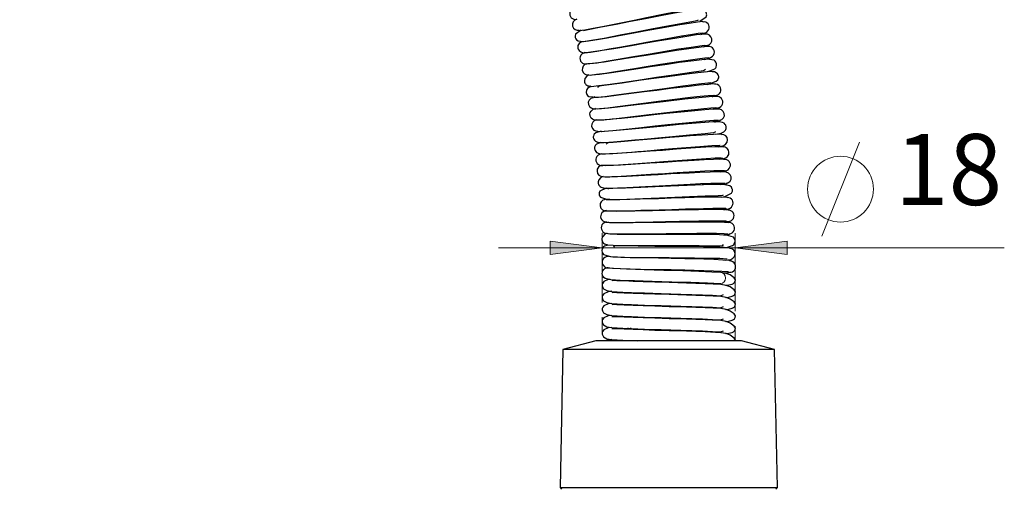
# Model space of a CAD drawing. Units: millimetres. Extents: x -65 to 464, y -265 to 511.
# Drawn here: x 199 to 332, y 324 to 388 of the extents above; entities that cross this region are included whole.
import ezdxf

# ---------------------------------------------------------------- set-up
doc = ezdxf.new("R2010")
doc.units = ezdxf.units.MM
for name, color, linetype in [('PDF_Geometry', 7, 'Continuous'), ('PDF_Solid Fills', 7, 'Continuous'), ('PDF_Text', 7, 'Continuous')]:
    doc.layers.add(name, color=color, linetype=linetype)
doc.styles.add('PDF Century Gothic', font='GOTHIC.TTF')

msp = doc.modelspace()

# ---------------------------------------------------------------- hatches: boundary and pattern name
at = {"layer": 'PDF_Solid Fills', "transparency": 33554559}
h = msp.add_hatch(color=7, dxfattribs=at)
h.paths.add_polyline_path([(74.83, -10.65), (81.83, -9.75), (81.83, -11.55)], flags=0)
h.paths.add_polyline_path([(286.77, -10.65), (279.77, -11.55), (279.77, -9.75)], flags=0)
h.paths.add_polyline_path([(277.79, 356.76), (270.79, 355.86), (270.79, 357.66)], flags=0)
h.paths.add_polyline_path([(295.76, 356.76), (302.76, 357.66), (302.76, 355.86)], flags=0)

# ---------------------------------------------------------------- linework, layer by layer
at = {"layer": 'PDF_Geometry', "color": 7, "lineweight": 30}
for points in [[(273.99, 389.1, 1.000285), (274.35, 387.62, 0.996355), (274.7, 386.14)], [(275.38, 383.09, 1.029785), (275.73, 381.62, 0.99355), (275.98, 380.1), (275.91, 380.07), (275.7, 379.93), (275.47, 379.61), (275.4, 379.33), (275.42, 379.12), (275.46, 379.02), (275.52, 378.91), (275.6, 378.81), (275.71, 378.73), (275.84, 378.66), (275.98, 378.62), (276.13, 378.6), (276.27, 378.62)], [(277.04, 374.03, -1.008157), (276.78, 375.54), (277.44, 375.57), (278.54, 375.69), (279.88, 375.84), (281.26, 376.02), (283.72, 376.33), (285.4, 376.55), (287.24, 376.78), (289.73, 377.09), (291.01, 377.23), (292.12, 377.35), (292.86, 377.39), (292.96, 377.35)], [(277.8, 367.92, 0.996654), (277.91, 366.39), (277.81, 366.36), (277.6, 366.25), (277.35, 365.95), (277.26, 365.68), (277.27, 365.47), (277.3, 365.36), (277.35, 365.25), (277.42, 365.14), (277.52, 365.05), (277.64, 364.97), (277.77, 364.91), (277.92, 364.89), (277.98, 364.89)], [(278.28, 361.77, 1.020528), (278.43, 360.26, 1.017457), (278.45, 358.72), (278.38, 358.7), (278.15, 358.6), (277.87, 358.31), (277.76, 358.05), (277.75, 357.84), (277.77, 357.73), (277.81, 357.61), (277.88, 357.5), (277.97, 357.4), (278.09, 357.32), (278.22, 357.25), (278.37, 357.22), (278.52, 357.21)], [(278.58, 352.56, -1.00186), (278.54, 354.09), (279.17, 354.03), (280.25, 353.98), (281.57, 353.94), (282.95, 353.91), (285.42, 353.86), (287.11, 353.83), (288.97, 353.79), (291.5, 353.73), (292.81, 353.69), (293.95, 353.64), (294.72, 353.57), (294.85, 353.52)]]:
    msp.add_lwpolyline(points, format="xyb", dxfattribs=at)
for points in [[(274.62, 386.14), (274.72, 386.1), (275.46, 386.2), (276.56, 386.4), (277.84, 386.65), (280.3, 387.15), (282.12, 387.52), (283.78, 387.85), (286.22, 388.34), (287.6, 388.62), (288.94, 388.87), (290.06, 389.06), (290.75, 389.15)], [(290.97, 387.36), (291.81, 387.95), (291.9, 388.22), (291.89, 388.33), (291.88, 388.38), (291.86, 388.43), (291.82, 388.54), (291.75, 388.64), (291.57, 388.8), (290.89, 388.92), (289.73, 388.8), (288.04, 388.52), (285.87, 388.11), (283.65, 387.69), (281.62, 387.3), (279.7, 386.93), (277.64, 386.54), (275.89, 386.21), (275.27, 386.06), (275.28, 386.05)], [(274.97, 386.14), (274.21, 385.61), (274.13, 385.33), (274.14, 385.21), (274.16, 385.15), (274.18, 385.08), (274.24, 384.96), (274.33, 384.85), (274.57, 384.69), (275.24, 384.64), (276.36, 384.79), (278.05, 385.09), (280.22, 385.5), (282.44, 385.93), (284.47, 386.32), (286.38, 386.69), (288.42, 387.07), (290.13, 387.37), (290.74, 387.51), (290.74, 387.53)], [(291.46, 387.25), (291.37, 387.3), (290.64, 387.23), (289.54, 387.06), (288.26, 386.85), (285.79, 386.42), (283.97, 386.09), (282.3, 385.79), (279.84, 385.34), (278.45, 385.09), (277.1, 384.86), (275.96, 384.67), (275.25, 384.59)], [(288.33, 386.87), (288.29, 387.05)], [(275.45, 383.1), (276.2, 383.19), (277.36, 383.38), (278.74, 383.62), (280.14, 383.87), (282.61, 384.32), (284.28, 384.62), (286.09, 384.95), (288.5, 385.37), (289.72, 385.58), (290.74, 385.73), (291.38, 385.8), (291.4, 385.76)], [(291.82, 385.6), (291.45, 385.61), (290.51, 385.5), (289.24, 385.31), (287.85, 385.09), (285.26, 384.65), (283.41, 384.34), (281.75, 384.05), (279.38, 383.65), (278.09, 383.44), (276.88, 383.25), (275.94, 383.12), (275.48, 383.09)], [(291.11, 385.57), (291.69, 385.77)], [(275.09, 384.58), (274.87, 384.5), (274.7, 384.37), (274.58, 384.22), (274.51, 384.06), (274.49, 383.92), (274.49, 383.8), (274.51, 383.69), (274.54, 383.59), (274.67, 383.39), (274.91, 383.21), (275.23, 383.11), (275.61, 383.12)], [(288.67, 385.22), (288.63, 385.4)], [(275.46, 383.15), (275.31, 383.06)], [(275.62, 381.6), (276.13, 381.63), (277.11, 381.76), (278.34, 381.96), (279.66, 382.18), (282.04, 382.58), (283.71, 382.87), (285.56, 383.18), (288.11, 383.61), (289.47, 383.83), (290.69, 384.01), (291.57, 384.12), (291.88, 384.1)], [(292.08, 383.94), (291.5, 383.91), (290.46, 383.78), (289.17, 383.6), (287.82, 383.39), (285.4, 383.01), (283.73, 382.75), (281.88, 382.45), (279.35, 382.05), (278.04, 381.85), (276.87, 381.68), (276.05, 381.59), (275.85, 381.61)], [(289, 383.57), (288.96, 383.75)], [(291.45, 383.9), (291.88, 384.03), (292.11, 384.14)], [(275.68, 381.6), (275.61, 381.58)], [(275.89, 380.11), (276.16, 380.09), (277.03, 380.19), (278.25, 380.36), (279.6, 380.57), (282.16, 380.98), (284.01, 381.27), (285.68, 381.54), (288.08, 381.92), (289.41, 382.12), (290.66, 382.3), (291.66, 382.42), (292.2, 382.44)], [(291.8, 380.51), (292.34, 380.65), (292.99, 380.94), (293.12, 381.08), (293.16, 381.15), (293.2, 381.22), (293.24, 381.38), (293.24, 381.6), (293.15, 381.85), (293.06, 381.98), (292.93, 382.09), (291.98, 382.22), (290.17, 382.03), (288.2, 381.77), (286.57, 381.53), (284.27, 381.19), (282.67, 380.95), (280.87, 380.68), (279.03, 380.41), (277.41, 380.18), (276.38, 380.07), (276.34, 380.11)], [(289.3, 381.92), (289.27, 382.1)], [(291.62, 382.19), (292.3, 382.39), (292.41, 382.48)], [(276.17, 378.62), (276.29, 378.57), (277.34, 378.67), (278.85, 378.87), (280.47, 379.1), (283.19, 379.51), (285.13, 379.8), (287.43, 380.14), (289.87, 380.49), (290.85, 380.62), (291.49, 380.72), (291.74, 380.9)], [(292.86, 380.49), (292.84, 380.56), (292, 380.53), (290.7, 380.4), (289.24, 380.22), (286.59, 379.87), (284.76, 379.61), (282.76, 379.34), (280.5, 379.02), (278.38, 378.74), (277.68, 378.65), (277.26, 378.56), (277.15, 378.41)], [(289.59, 380.27), (289.56, 380.44)], [(292.03, 378.84), (293.19, 379.27), (293.4, 379.45), (293.47, 379.56), (293.52, 379.71), (293.52, 379.81), (293.52, 379.9), (293.5, 380), (293.45, 380.12), (293.36, 380.26), (293.2, 380.4), (292.95, 380.51), (292.64, 380.52)], [(276.22, 378.51), (275.99, 378.43), (275.81, 378.29), (275.71, 378.14), (275.68, 378.06), (275.65, 377.75), (275.73, 377.48), (275.83, 377.33), (275.97, 377.22), (277.12, 377.11), (278.17, 377.22), (279.37, 377.36), (281.76, 377.68), (283.85, 377.97), (286.19, 378.3), (288.68, 378.64), (290.8, 378.91), (292.05, 379.05), (292.36, 379.09), (292.41, 379.1)], [(293.04, 378.85), (292.86, 378.89), (292.05, 378.84), (290.88, 378.72), (289.55, 378.57), (287.02, 378.26), (285.17, 378.03), (283.48, 377.81), (281.04, 377.5), (279.67, 377.33), (278.36, 377.17), (277.29, 377.06), (276.67, 377.03)], [(289.86, 378.62), (289.83, 378.79)], [(276.78, 377.14), (276.48, 377.06), (276.44, 377)], [(293.31, 377.18), (292.74, 377.19), (291.27, 377.07), (288.96, 376.82), (286.02, 376.49), (282.82, 376.11), (281.28, 375.93), (279.87, 375.77), (278.66, 375.64), (277.72, 375.55), (277.11, 375.51), (276.87, 375.53)], [(290.12, 376.95), (290.09, 377.13)], [(292.62, 377.18), (292.73, 377.2), (293.24, 377.37)], [(276.89, 375.58), (276.68, 375.5)], [(276.91, 374.03), (277.45, 374.03), (278.9, 374.16), (281.2, 374.41), (284.14, 374.76), (287.33, 375.13), (288.87, 375.31), (290.29, 375.46), (291.5, 375.59), (292.45, 375.67), (293.08, 375.7), (293.33, 375.68)], [(293.44, 375.5), (292.77, 375.49), (291.65, 375.41), (290.3, 375.28), (288.91, 375.15), (286.43, 374.89), (284.75, 374.71), (282.9, 374.51), (280.41, 374.25), (279.14, 374.12), (278.03, 374.02), (277.31, 373.99), (277.22, 374.02)], [(290.35, 375.3), (290.33, 375.47)], [(292.84, 375.49), (293.24, 375.58), (293.53, 375.71)], [(277.14, 372.53), (277.29, 372.49), (278.09, 372.53), (279.25, 372.63), (280.57, 372.76), (283.1, 373.02), (284.95, 373.22), (286.64, 373.4), (289.09, 373.66), (290.47, 373.79), (291.79, 373.91), (292.87, 373.99), (293.51, 374)], [(293.15, 372.1), (293.84, 372.27), (294.22, 372.45), (294.43, 372.65), (294.48, 372.76), (294.52, 372.87), (294.53, 373.09), (294.48, 373.32), (294.41, 373.44), (294.25, 373.6), (294.02, 373.71), (293.52, 373.78), (292.72, 373.77), (291.66, 373.71), (290.49, 373.62), (288.2, 373.41), (286.13, 373.21), (283.79, 372.99), (281.31, 372.75), (279.25, 372.57), (278.05, 372.47), (277.75, 372.45), (277.71, 372.43)], [(290.57, 373.63), (290.55, 373.81)], [(292.95, 373.77), (293.07, 373.8), (293.74, 373.97), (293.77, 374.04)], [(277.64, 372.51), (276.94, 372.28), (276.73, 372.11), (276.65, 372.01), (276.6, 371.85), (276.59, 371.76), (276.59, 371.67), (276.61, 371.57), (276.65, 371.44), (276.74, 371.3), (276.9, 371.15), (277.14, 371.04), (277.23, 371.04)], [(277.22, 371.05), (277.23, 370.98), (278.06, 370.99), (279.34, 371.08), (280.8, 371.2), (282.21, 371.33), (283.45, 371.45), (285.29, 371.63), (287.3, 371.82), (289.58, 372.03), (291.71, 372.22), (292.43, 372.28), (292.87, 372.35), (293.07, 372.45), (293.07, 372.46)], [(277.6, 370.99), (277.04, 370.78), (276.91, 370.65), (276.86, 370.59), (276.84, 370.56), (276.83, 370.52), (276.77, 370.36), (276.76, 370.15), (276.78, 370.03), (276.83, 369.89), (276.92, 369.76), (277.04, 369.64), (277.39, 369.5), (277.96, 369.46), (278.79, 369.49), (279.76, 369.55), (281.73, 369.7), (282.6, 369.77), (283.37, 369.84), (284.36, 369.92), (285.68, 370.03), (287.29, 370.17), (289.11, 370.33), (290.97, 370.47), (292.61, 370.59), (293.66, 370.63), (293.71, 370.58)], [(294, 372.04), (293.88, 372.11), (292.82, 372.09), (291.31, 372), (289.68, 371.87), (288.18, 371.75), (286.94, 371.65), (285.99, 371.57), (285, 371.48), (282.72, 371.29), (280.3, 371.09), (279.28, 371.01), (278.61, 370.95), (278.28, 370.77)], [(290.77, 371.96), (290.75, 372.14)], [(294.2, 370.37), (293.91, 370.42), (293.01, 370.4), (291.77, 370.34), (290.4, 370.25), (287.81, 370.07), (285.93, 369.93), (284.25, 369.8), (281.83, 369.62), (280.5, 369.53), (279.24, 369.45), (278.24, 369.4), (277.71, 369.41)], [(290.95, 370.29), (290.95, 370.3), (290.93, 370.47)], [(293.48, 370.41), (294.06, 370.55)], [(277.66, 369.48), (277.53, 369.4)], [(277.73, 367.91), (278.3, 367.9), (279.33, 367.95), (280.61, 368.03), (281.97, 368.13), (284.41, 368.31), (286.09, 368.44), (287.96, 368.58), (290.52, 368.76), (291.85, 368.84), (293.04, 368.9), (293.87, 368.92), (294.09, 368.88)], [(294.34, 368.69), (293.81, 368.72), (292.81, 368.7), (291.55, 368.64), (290.21, 368.57), (287.79, 368.42), (286.1, 368.31), (284.23, 368.19), (281.65, 368.03), (280.28, 367.95), (279.06, 367.89), (278.18, 367.87), (277.9, 367.9)], [(291.11, 368.62), (291.1, 368.8)], [(293.67, 368.72), (294.06, 368.8), (294.34, 368.89)], [(277.76, 367.91), (277.68, 367.89)], [(277.82, 366.41), (278.17, 366.37), (279.1, 366.39), (280.36, 366.45), (281.76, 366.53), (284.37, 366.7), (286.25, 366.82), (287.93, 366.93), (290.33, 367.07), (291.64, 367.15), (292.87, 367.2), (293.82, 367.22), (294.3, 367.19)], [(294.35, 367.01), (293.58, 367.02), (292.39, 366.99), (290.98, 366.94), (289.55, 366.87), (287.04, 366.74), (285.34, 366.64), (283.51, 366.54), (281.07, 366.42), (279.85, 366.36), (278.82, 366.33), (278.19, 366.33), (278.18, 366.37)], [(291.26, 366.95), (291.24, 367.13)], [(293.8, 367.02), (294.32, 367.12), (294.5, 367.21)], [(293.76, 365.31), (294.65, 365.47), (294.7, 365.56)], [(278.33, 364.84), (277.49, 364.43), (277.38, 364.19), (277.37, 364.08), (277.37, 364.03), (277.37, 363.98), (277.38, 363.94), (277.43, 363.79), (277.57, 363.6), (278.22, 363.37), (279.4, 363.31), (281.11, 363.35), (283.3, 363.44), (285.55, 363.54), (287.62, 363.63), (289.58, 363.71), (291.68, 363.79), (293.47, 363.85), (294.12, 363.89), (294.12, 363.91)], [(277.97, 364.89), (278.03, 364.84), (278.75, 364.83), (279.85, 364.87), (281.13, 364.92), (283.62, 365.05), (285.47, 365.15), (287.16, 365.24), (289.66, 365.37), (291.08, 365.44), (292.46, 365.49), (293.62, 365.52), (294.35, 365.51)], [(293.85, 363.62), (294.37, 363.71), (295.26, 364.17), (295.37, 364.44), (295.38, 364.56), (295.37, 364.63), (295.36, 364.69), (295.31, 364.83), (295.23, 364.95), (295.01, 365.15), (294.35, 365.29), (293.21, 365.32), (291.49, 365.28), (289.27, 365.2), (287.01, 365.1), (284.95, 365.01), (283, 364.93), (280.94, 364.84), (279.22, 364.77), (278.61, 364.72), (278.61, 364.71)], [(291.38, 365.28), (291.37, 365.45)], [(278.19, 363.33), (278.1, 363.25)], [(294.79, 363.53), (294.68, 363.59), (293.92, 363.63), (292.78, 363.62), (291.47, 363.6), (288.95, 363.53), (287.09, 363.47), (285.39, 363.41), (282.91, 363.33), (281.51, 363.29), (280.16, 363.26), (279.03, 363.25), (278.35, 363.27)], [(291.49, 363.61), (291.48, 363.78)], [(278.38, 361.81), (278.2, 361.75)], [(278.33, 361.77), (279.04, 361.75), (280.2, 361.76), (281.58, 361.79), (282.99, 361.84), (285.49, 361.92), (287.19, 361.97), (289.03, 362.03), (291.5, 362.1), (292.75, 362.13), (293.82, 362.13), (294.49, 362.11), (294.54, 362.06)], [(294.91, 361.85), (294.5, 361.91), (293.53, 361.93), (292.22, 361.93), (290.8, 361.91), (288.16, 361.86), (286.28, 361.82), (284.6, 361.78), (282.21, 361.73), (280.92, 361.71), (279.72, 361.7), (278.8, 361.71), (278.37, 361.75)], [(291.58, 361.93), (291.57, 362.11)], [(294.21, 361.92), (294.23, 361.92), (294.82, 362.03)], [(278.29, 360.26), (278.76, 360.21), (279.72, 360.2), (280.95, 360.21), (282.27, 360.23), (284.67, 360.29), (286.36, 360.32), (288.24, 360.37), (290.85, 360.42), (292.24, 360.43), (293.5, 360.44), (294.42, 360.41), (294.77, 360.35)], [(294.91, 360.17), (294.29, 360.22), (293.22, 360.24), (291.9, 360.25), (290.52, 360.24), (288.05, 360.22), (286.36, 360.2), (284.5, 360.18), (281.96, 360.15), (280.64, 360.15), (279.49, 360.15), (278.7, 360.18), (278.55, 360.23)], [(291.66, 360.26), (291.65, 360.43)], [(294.29, 360.22), (294.61, 360.26), (294.99, 360.36)], [(278.36, 358.74), (278.58, 358.69), (279.42, 358.65), (280.63, 358.65), (281.98, 358.65), (284.55, 358.68), (286.42, 358.7), (288.12, 358.72), (290.56, 358.75), (291.92, 358.75), (293.21, 358.74), (294.24, 358.72), (294.82, 358.67)], [(294.19, 356.81), (294.72, 356.87), (295.39, 357.07), (295.54, 357.18), (295.59, 357.24), (295.63, 357.31), (295.7, 357.46), (295.73, 357.67), (295.68, 357.94), (295.61, 358.08), (295.5, 358.21), (294.57, 358.48), (292.7, 358.56), (290.67, 358.58), (289, 358.58), (286.68, 358.58), (285.06, 358.58), (283.25, 358.57), (281.41, 358.57), (279.82, 358.59), (278.83, 358.62), (278.83, 358.66)], [(291.71, 358.57), (291.71, 358.75)], [(294.22, 358.49), (294.96, 358.6), (295.04, 358.67)], [(278.41, 357.1), (278.1, 357.01), (277.95, 356.9), (277.9, 356.84), (277.86, 356.78), (277.79, 356.62), (277.76, 356.41), (277.81, 356.15), (277.88, 356.01), (277.99, 355.88), (278.91, 355.61), (280.8, 355.53), (282.84, 355.49), (284.52, 355.48), (286.84, 355.46), (288.46, 355.44), (290.26, 355.43), (292.09, 355.4), (293.66, 355.36), (294.62, 355.3), (294.62, 355.26)], [(278.37, 357.24), (278.41, 357.18), (279.27, 357.12), (280.59, 357.09), (282.07, 357.08), (284.76, 357.08), (286.62, 357.08), (288.63, 357.08), (290.89, 357.08), (292.99, 357.06), (293.68, 357.06), (294.09, 357.1), (294.16, 357.21)], [(295.16, 356.66), (295.12, 356.73), (294.26, 356.81), (292.94, 356.87), (291.46, 356.9), (288.77, 356.94), (286.92, 356.96), (284.91, 356.97), (282.64, 357), (280.52, 357.03), (279.83, 357.03), (279.42, 356.99), (279.34, 356.87)], [(291.75, 356.9), (291.74, 357.07)], [(278.53, 355.65), (278.45, 355.59)], [(295.13, 354.99), (294.92, 355.06), (294.08, 355.13), (292.88, 355.18), (291.53, 355.23), (288.96, 355.29), (287.09, 355.33), (285.4, 355.36), (282.95, 355.41), (281.59, 355.44), (280.29, 355.48), (279.25, 355.53), (278.66, 355.59)], [(291.76, 355.22), (291.76, 355.4)], [(294.42, 355.1), (294.98, 355.17)], [(278.55, 354.09), (278.45, 354.07)], [(293.83, 353.45), (292.59, 353.51), (290.85, 353.58), (288.66, 353.65), (286.12, 353.73), (283.48, 353.81), (281.07, 353.89), (279.32, 353.98), (278.83, 354.02), (278.65, 354.07)], [(281.77, 353.94), (281.77, 353.87)], [(291.77, 353.54), (291.77, 353.72)], [(278.88, 352.51), (278.6, 352.48), (278.02, 352.21), (277.87, 352.02), (277.81, 351.83), (277.81, 351.74), (277.81, 351.64), (277.83, 351.54), (277.87, 351.43), (277.99, 351.26), (278.43, 351.01), (279.09, 350.9), (280.57, 350.81), (281.75, 350.75), (283.49, 350.69), (285.76, 350.61), (288.43, 350.53), (289.89, 350.48), (291.35, 350.43), (292.67, 350.37), (293.76, 350.32), (294.15, 350.46)], [(278.46, 352.58), (278.94, 352.5), (280.21, 352.43), (282.15, 352.35), (284.56, 352.27), (287.18, 352.2), (289.76, 352.12), (292.03, 352.03), (293.76, 351.95)], [(294.43, 350.09), (294.91, 350.14), (295.36, 350.25), (295.53, 350.34), (295.64, 350.45), (295.74, 350.62), (295.77, 350.83), (295.62, 351.1), (295.07, 351.49), (294.54, 351.7), (293.82, 351.82), (291.69, 351.92), (289.16, 352.01), (286.82, 352.08), (284.88, 352.14), (283.32, 352.19), (281.96, 352.25), (280.74, 352.3), (279.78, 352.34), (279.18, 352.36), (279.09, 352.33)], [(281.77, 352.37), (281.77, 352.25)], [(294.43, 351.72), (294.91, 351.77), (295.36, 351.87), (295.53, 351.97), (295.64, 352.08), (295.74, 352.24), (295.77, 352.45), (295.62, 352.72), (295.07, 353.12), (294.54, 353.32), (293.82, 353.45)], [(294.23, 353.38), (294.63, 353.41), (295.13, 353.49)], [(291.77, 351.91), (291.77, 352.04)], [(279.1, 350.91), (278.6, 350.86), (278.02, 350.59), (277.87, 350.4), (277.81, 350.2), (277.81, 350.11), (277.81, 350.01), (277.83, 349.91), (277.87, 349.81), (277.99, 349.63), (278.43, 349.38), (279.09, 349.27), (280.57, 349.18), (281.75, 349.13), (283.49, 349.06), (285.76, 348.99), (288.43, 348.91), (289.89, 348.86), (291.35, 348.8), (292.67, 348.75), (293.76, 348.7), (294.15, 348.84)], [(294.43, 348.47), (294.91, 348.51), (295.36, 348.62), (295.53, 348.72), (295.64, 348.83), (295.74, 348.99), (295.77, 349.2), (295.62, 349.47), (295.07, 349.87), (294.54, 350.07), (293.82, 350.19), (291.69, 350.29), (289.16, 350.38), (286.82, 350.46), (284.88, 350.52), (283.32, 350.57), (281.96, 350.62), (280.74, 350.67), (279.78, 350.71), (279.18, 350.73), (279.09, 350.71)], [(280.77, 350.8), (280.77, 350.67)], [(292.77, 350.24), (292.77, 350.37)], [(279.1, 349.28), (278.6, 349.23), (278.02, 348.96), (277.87, 348.77), (277.81, 348.58), (277.81, 348.49), (277.81, 348.39), (277.83, 348.28), (277.87, 348.18), (277.99, 348.01), (278.43, 347.76), (279.09, 347.65), (280.57, 347.56), (281.75, 347.5), (283.49, 347.44), (285.76, 347.36), (288.43, 347.28), (289.89, 347.23), (291.35, 347.18), (292.67, 347.12), (293.76, 347.07), (294.15, 347.21)], [(294.43, 346.84), (294.91, 346.89), (295.36, 347), (295.53, 347.09), (295.64, 347.2), (295.74, 347.37), (295.77, 347.58), (295.62, 347.85), (295.07, 348.24), (294.54, 348.45), (293.82, 348.57), (291.69, 348.67), (289.16, 348.76), (286.82, 348.83), (284.88, 348.89), (283.32, 348.94), (281.96, 349), (280.74, 349.05), (279.78, 349.09), (279.18, 349.11), (279.09, 349.08)], [(280.77, 349.17), (280.77, 349.04)], [(292.77, 348.62), (292.77, 348.74)], [(279.1, 347.66), (278.6, 347.61), (278.02, 347.34), (277.87, 347.15), (277.81, 346.95), (277.81, 346.86), (277.81, 346.76), (277.83, 346.66), (277.87, 346.56), (277.99, 346.38), (278.43, 346.13), (279.09, 346.02), (280.57, 345.93), (281.75, 345.88), (283.49, 345.81), (285.76, 345.74), (288.43, 345.66), (289.89, 345.61), (291.35, 345.56), (292.67, 345.5), (293.76, 345.45), (294.15, 345.59)], [(294.43, 345.22), (294.91, 345.26), (295.36, 345.37), (295.53, 345.46), (295.64, 345.58), (295.74, 345.74), (295.77, 345.95), (295.62, 346.22), (295.07, 346.62), (294.54, 346.82), (293.82, 346.95), (291.69, 347.04), (289.16, 347.13), (286.82, 347.21), (284.88, 347.27), (283.32, 347.32), (281.96, 347.37), (280.74, 347.42), (279.78, 347.46), (279.18, 347.48), (279.09, 347.46)], [(292.71, 346.99), (292.72, 347.06), (292.73, 347.11)], [(279.1, 346.03), (278.6, 345.98), (278.02, 345.71), (277.87, 345.52), (277.81, 345.33), (277.81, 345.24), (277.81, 345.14), (277.83, 345.04), (277.87, 344.93), (277.99, 344.76), (278.43, 344.51), (279.09, 344.4), (280.57, 344.31), (281.75, 344.25), (282.52, 344.22)], [(295.76, 344.22), (295.77, 344.33), (295.62, 344.6), (295.07, 344.99), (294.54, 345.2), (293.82, 345.32), (291.69, 345.42), (289.16, 345.51), (286.82, 345.58), (284.88, 345.64), (283.32, 345.69), (281.96, 345.74), (280.74, 345.8), (279.78, 345.84), (279.18, 345.86), (279.09, 345.83)], [(281.32, 345.77), (281.32, 345.99)], [(281.62, 345.99), (281.62, 345.76)], [(284.21, 345.66), (284.21, 345.79)], [(284.93, 345.77), (284.93, 345.64)], [(288.6, 345.53), (288.6, 345.65)], [(289.32, 345.63), (289.32, 345.5)], [(279.1, 344.41), (278.6, 344.36), (278.32, 344.22)], [(291.92, 345.41), (291.92, 345.53)], [(292.22, 345.52), (292.22, 345.39)], [(301.25, 324.22), (301.44, 324.42), (301.05, 343.04), (296.62, 344.22), (296.59, 344.22), (296.26, 344.22), (295.6, 344.22), (294.61, 344.22), (293.34, 344.22), (291.83, 344.22), (290.14, 344.22), (288.33, 344.22), (286.46, 344.22), (284.61, 344.22), (282.83, 344.22), (281.19, 344.22), (279.75, 344.22), (278.57, 344.22), (277.69, 344.22), (277.13, 344.22), (276.92, 344.22), (276.92, 344.22), (272.49, 343.04), (272.1, 324.42), (272.29, 324.22)], [(301.05, 343.04), (301, 343.04), (300.64, 343.04), (299.93, 343.04), (298.91, 343.04), (297.58, 343.04), (295.99, 343.04), (294.17, 343.04), (292.17, 343.04), (290.04, 343.04), (287.82, 343.04), (285.58, 343.04), (283.37, 343.04), (281.24, 343.04), (279.25, 343.04), (277.44, 343.04), (275.86, 343.04), (274.56, 343.04), (273.55, 343.04), (272.87, 343.04), (272.53, 343.04), (272.49, 343.04)], [(281.32, 344.22), (281.32, 344.27)], [(281.62, 344.26), (281.62, 344.22)], [(272.1, 324.42), (272.14, 324.42), (272.49, 324.42), (273.19, 324.42), (274.22, 324.42), (275.57, 324.42), (277.19, 324.42), (279.04, 324.42), (281.09, 324.42), (283.28, 324.42), (285.55, 324.42), (287.85, 324.42), (290.12, 324.42), (292.32, 324.42), (294.37, 324.42), (296.24, 324.42), (297.88, 324.42), (299.24, 324.42), (300.29, 324.42), (301.02, 324.42), (301.39, 324.42), (301.44, 324.42)]]:
    msp.add_lwpolyline(points, dxfattribs=at)
at = {"layer": 'PDF_Geometry', "color": 7, "lineweight": 13}
for points in [[(307.43, 358.35), (312.51, 371.05)], [(277.79, 349.42), (277.79, 358.76)], [(295.76, 348.22), (295.76, 358.76)], [(332.08, 356.76), (295.76, 356.76), (277.79, 356.76), (263.79, 356.76)], [(293.82, 353.45), (294.04, 353.39), (294.24, 353.23), (294.38, 352.98), (294.43, 352.7), (294.38, 352.41), (294.24, 352.17), (294.04, 352), (293.79, 351.95), (293.76, 351.95)], [(277.79, 345.28), (277.79, 347.42)], [(295.76, 344.22), (295.76, 346.22)]]:
    msp.add_lwpolyline(points, dxfattribs=at)
for points in [[(277.79, 356.76), (270.79, 355.86), (270.79, 357.66)], [(295.76, 356.76), (302.76, 357.66), (302.76, 355.86)]]:
    msp.add_lwpolyline(points, close=True, dxfattribs=at)
msp.add_circle((309.97, 364.7), 4.44, dxfattribs=at)
at = {"layer": 'PDF_Geometry', "color": 7, "lineweight": 30}
for centre, radius, start, end in [((291.83, 384.84), 0.771, 281.0297, 100.7671), ((292.16, 383.19), 0.774, 282.6574, 107.4951), ((293.05, 378.09), 0.772, 273.3935, 97.6733), ((293.3, 376.43), 0.771, 279.0611, 100.3291), ((277.12, 373.28), 0.76, 98.4617, 277.3848), ((294.14, 369.62), 0.771, 274.7917, 93.9212), ((277.71, 368.66), 0.769, 97.7907, 282.0851), ((294.33, 367.94), 0.773, 276.5284, 100.4426), ((294.82, 361.1), 0.771, 273.0764, 93.2221), ((294.89, 359.42), 0.775, 274.3424, 100.374), ((278.57, 354.84), 0.771, 92.3493, 278.9047), ((295.03, 354.24), 0.772, 266.6145, 88.9843)]:
    msp.add_arc(centre, radius, start, end, dxfattribs=at)
for centre, major_axis, ratio, start_param, end_param in [((291.45, 386.48), (0.61, 0.55), 0.917451, 4.131007, 7.279734), ((276.74, 376.29), (-0.819, 0.157), 0.909128, 5.129877, 8.254897), ((293.46, 374.75), (-0.823, 0.194), 0.899561, 2.013903, 5.137679), ((293.88, 371.28), (0.733, 0.435), 0.885817, 4.239468, 7.35883), ((294.35, 366.25), (-0.854, 0.215), 0.863589, 1.997377, 5.122511), ((278.34, 362.52), (-0.824, 0.221), 0.888565, 5.116804, 8.250497), ((294.68, 362.78), (0.666, 0.464), 0.93046, 4.115936, 7.263704), ((294.89, 355.92), (0.793, 0.364), 0.86267, 4.235415, 7.361317)]:
    msp.add_ellipse(centre, major_axis=major_axis, ratio=ratio, start_param=start_param, end_param=end_param, dxfattribs=at)

# ---------------------------------------------------------------- texts
at = {"layer": 'PDF_Text', "color": 7, "insert": (317.3, 359.57), "char_height": 9.577, "attachment_point": 7, "style": 'PDF Century Gothic'}
msp.add_mtext('18', dxfattribs=at)

doc.saveas('drawing.dxf')
